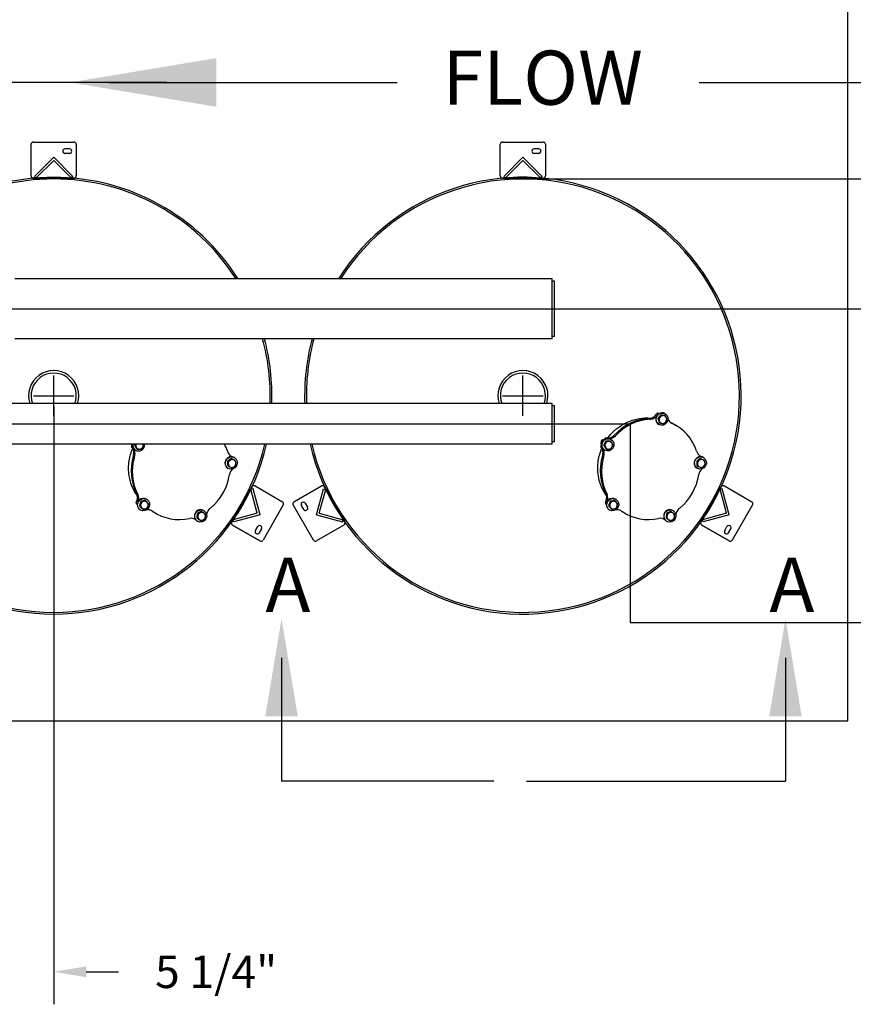
# Model space of a CAD drawing. Extents: x 1248 to 1910, y 1 to 580.
# Drawn here: x 1584 to 1676, y 312 to 421 of the extents above; entities that cross this region are included whole.
import ezdxf
from ezdxf.lldxf.tags import DXFTag

# ---------------------------------------------------------------- set-up
doc = ezdxf.new("R2010")
doc.units = 0
doc.header["$LTSCALE"] = 0.75
doc.header["$MEASUREMENT"] = 0
for name, color, linetype in [('1', 5, 'Continuous'), ('BORDER', 6, 'Continuous'), ('DIM', 1, 'Continuous'), ('LAYOUT', 7, 'Continuous'), ('PV-115DA', 7, 'Continuous'), ('T', 7, 'Continuous')]:
    doc.layers.add(name, color=color, linetype=linetype)
tags = doc.linetypes.add('CENTER', pattern=[2, 1.25, -0.25, 0.25, -0.25]).pattern_tags.tags
tags[10:11] = [DXFTag(74, 4), DXFTag(75, 0), DXFTag(340, '0'), DXFTag(46, 1.0), DXFTag(50, 0.0), DXFTag(44, 0.0), DXFTag(45, 0.0)]
tags[8:9] = [DXFTag(74, 4), DXFTag(75, 0), DXFTag(340, '0'), DXFTag(46, 1.0), DXFTag(50, 0.0), DXFTag(44, 0.0), DXFTag(45, 0.0)]
tags[6:7] = [DXFTag(74, 4), DXFTag(75, 0), DXFTag(340, '0'), DXFTag(46, 1.0), DXFTag(50, 0.0), DXFTag(44, 0.0), DXFTag(45, 0.0)]
tags[4:5] = [DXFTag(74, 4), DXFTag(75, 0), DXFTag(340, '0'), DXFTag(46, 1.0), DXFTag(50, 0.0), DXFTag(44, 0.0), DXFTag(45, 0.0)]
tags = doc.linetypes.add('PHANTOM', pattern=[2.5, 1.25, -0.25, 0.25, -0.25, 0.25, -0.25]).pattern_tags.tags
tags[14:15] = [DXFTag(74, 4), DXFTag(75, 0), DXFTag(340, '0'), DXFTag(46, 1.0), DXFTag(50, 0.0), DXFTag(44, 0.0), DXFTag(45, 0.0)]
tags[12:13] = [DXFTag(74, 4), DXFTag(75, 0), DXFTag(340, '0'), DXFTag(46, 1.0), DXFTag(50, 0.0), DXFTag(44, 0.0), DXFTag(45, 0.0)]
tags[10:11] = [DXFTag(74, 4), DXFTag(75, 0), DXFTag(340, '0'), DXFTag(46, 1.0), DXFTag(50, 0.0), DXFTag(44, 0.0), DXFTag(45, 0.0)]
tags[8:9] = [DXFTag(74, 4), DXFTag(75, 0), DXFTag(340, '0'), DXFTag(46, 1.0), DXFTag(50, 0.0), DXFTag(44, 0.0), DXFTag(45, 0.0)]
tags[6:7] = [DXFTag(74, 4), DXFTag(75, 0), DXFTag(340, '0'), DXFTag(46, 1.0), DXFTag(50, 0.0), DXFTag(44, 0.0), DXFTag(45, 0.0)]
tags[4:5] = [DXFTag(74, 4), DXFTag(75, 0), DXFTag(340, '0'), DXFTag(46, 1.0), DXFTag(50, 0.0), DXFTag(44, 0.0), DXFTag(45, 0.0)]

# ---------------------------------------------------------------- blocks, each defined once
blk = doc.blocks.new('FD')
for p, q in [((110.97, 42), (108.85, 39.88)), ((110.97, 41.64), (109.03, 39.7)), ((110.97, 42), (113.09, 39.88)), ((110.97, 41.64), (112.91, 39.7)), ((108.85, 39.88), (109.03, 39.7)), ((113.09, 39.88), (112.91, 39.7))]:
    blk.add_line(p, q)

msp = doc.modelspace()

# ---------------------------------------------------------------- linework, layer by layer
at = {"linetype": 'CENTER'}
for p, q in [((1600.11, 413.94), (1542.21, 413.94)), ((1651.47, 376.13), (1651.47, 354.12))]:
    msp.add_line(p, q, dxfattribs=at)
for p, q in [((1593.75, 413.94), (1625.65, 413.94)), ((1585.09, 403.59), (1585.09, 407.09)), ((1585.34, 407.34), (1589.84, 407.34)), ((1590.09, 407.09), (1590.09, 403.59)), ((1637.09, 403.59), (1637.09, 407.09)), ((1637.34, 407.34), (1641.84, 407.34)), ((1642.09, 407.09), (1642.09, 403.59)), ((1589.34, 406.59), (1588.84, 406.59)), ((1589.34, 406.09), (1588.84, 406.09)), ((1641.34, 406.59), (1640.84, 406.59)), ((1641.34, 406.09), (1640.84, 406.09)), ((1585.34, 403.34), (1589.84, 403.34)), ((1637.34, 403.34), (1641.84, 403.34)), ((1642.84, 392.19), (1583.3, 392.19)), ((1642.84, 385.56), (1642.84, 392.19)), ((1643.09, 391.94), (1642.84, 391.94)), ((1643.09, 385.81), (1643.09, 391.94)), ((1642.84, 385.56), (1583.3, 385.56)), ((1643.09, 385.81), (1642.84, 385.81)), ((1642.84, 378.38), (1557.81, 378.38)), ((1642.84, 378.38), (1584.34, 378.38)), ((1642.84, 373.88), (1642.84, 378.38)), ((1642.84, 373.88), (1642.84, 378.38)), ((1643.09, 378.13), (1642.84, 378.13)), ((1643.09, 378.13), (1642.84, 378.13)), ((1643.09, 374.13), (1643.09, 378.13)), ((1643.09, 374.13), (1643.09, 378.13)), ((1643.09, 374.13), (1642.84, 374.13)), ((1643.09, 374.13), (1642.84, 374.13)), ((1642.84, 373.88), (1557.81, 373.88)), ((1642.84, 373.88), (1557.81, 373.88)), ((1609.57, 369.15), (1608.02, 366.47)), ((1609.92, 369.25), (1612.95, 367.5)), ((1614.22, 367.5), (1617.26, 369.25)), ((1619.85, 365.26), (1617.6, 369.15)), ((1661.57, 369.15), (1660.02, 366.47)), ((1661.92, 369.25), (1664.95, 367.5)), ((1608.02, 366.47), (1607.32, 365.26)), ((1613.04, 367.15), (1610.79, 363.26)), ((1616.38, 363.26), (1614.13, 367.15)), ((1615.03, 367.1), (1615.28, 366.66)), ((1615.47, 367.35), (1615.72, 366.91)), ((1660.02, 366.47), (1659.32, 365.26)), ((1665.04, 367.15), (1662.79, 363.26)), ((1610.45, 363.17), (1607.42, 364.92)), ((1607.42, 364.92), (1610.45, 363.17)), ((1609.96, 364.32), (1610.21, 364.75)), ((1610.39, 364.07), (1610.64, 364.5)), ((1619.76, 364.92), (1616.72, 363.17)), ((1662.45, 363.17), (1659.42, 364.92)), ((1659.42, 364.92), (1662.45, 363.17)), ((1661.96, 364.32), (1662.21, 364.75)), ((1662.39, 364.07), (1662.64, 364.5))]:
    msp.add_line(p, q)
at = {"color": 2, "linetype": 'CENTER', "ltscale": 10}
for p, q in [((1353.03, 388.88), (1678.5, 388.88)), ((1418.84, 376.13), (1651.47, 376.13))]:
    msp.add_line(p, q, dxfattribs=at)
at = {"color": 2}
for p, q in [((1587.59, 377), (1587.59, 381.5)), ((1639.59, 377), (1639.59, 381.5)), ((1585.34, 379.25), (1589.84, 379.25)), ((1637.34, 379.25), (1641.84, 379.25))]:
    msp.add_line(p, q, dxfattribs=at)
at = {"color": 1}
for p, q in [((1612.84, 350.21), (1612.84, 336.54)), ((1668.69, 350.21), (1668.69, 336.54)), ((1636.36, 336.54), (1612.84, 336.54)), ((1640, 336.54), (1668.69, 336.54))]:
    msp.add_line(p, q, dxfattribs=at)
for centre, start, end in [((1585.34, 407.09), 90, 180), ((1589.84, 407.09), 0, 90), ((1637.34, 407.09), 90, 180), ((1641.84, 407.09), 0, 90), ((1588.84, 406.34), 90, 270), ((1589.34, 406.34), 270, 90), ((1640.84, 406.34), 90, 270), ((1641.34, 406.34), 270, 90), ((1585.34, 403.59), 180, 270), ((1589.84, 403.59), 270, 0), ((1637.34, 403.59), 180, 270), ((1641.84, 403.59), 270, 0), ((1609.79, 369.03), 60, 150), ((1617.38, 369.03), 30, 120), ((1661.79, 369.03), 60, 150), ((1612.82, 367.28), 330, 60), ((1614.35, 367.28), 120, 210), ((1615.25, 367.22), 30, 210), ((1615.5, 366.79), 210, 30), ((1664.82, 367.28), 330, 60), ((1607.54, 365.13), 150, 240), ((1610.17, 364.19), 150, 330), ((1610.42, 364.62), 330, 150), ((1619.63, 365.13), 300, 30), ((1659.54, 365.13), 150, 240), ((1662.17, 364.19), 150, 330), ((1662.42, 364.62), 330, 150), ((1610.57, 363.38), 240, 330), ((1616.6, 363.38), 210, 300), ((1662.57, 363.38), 240, 330)]:
    msp.add_arc(centre, 0.25, start, end)
msp.add_solid([(1605.63, 411.24), (1605.63, 416.64), (1589.43, 413.94)])
at = {"color": 5}
for points in [[(1611.04, 343.73), (1614.64, 343.73), (1612.84, 354.53)], [(1670.49, 343.73), (1666.89, 343.73), (1668.69, 354.53)]]:
    msp.add_solid(points, dxfattribs=at)
at = {"layer": '1'}
for centre, radius, start, end in [((1587.59, 379.25), 24.19, 32.336, 147.6642), ((1587.59, 379.25), 24, 32.6198, 147.3804), ((1639.59, 379.25), 24.19, 192.8396, 147.664), ((1639.59, 379.25), 24, 192.9416, 147.3802), ((1587.59, 379.25), 24, 357.9106, 15.2494), ((1587.59, 379.25), 24.19, 357.9268, 15.1283), ((1639.59, 379.25), 24.19, 164.8717, 182.0732), ((1639.59, 379.25), 24, 164.7506, 182.0894), ((1587.59, 379.25), 2.78, 341.6646, 198.3354), ((1587.59, 379.25), 2.5, 339.5127, 200.4873), ((1639.59, 379.25), 2.78, 341.6646, 198.3354), ((1639.59, 379.25), 2.5, 339.5127, 200.4873), ((1587.59, 379.25), 24.19, 192.8396, 347.1604), ((1587.59, 379.25), 24, 192.9416, 347.0584)]:
    msp.add_arc(centre, radius, start, end, dxfattribs=at)
at = {"layer": 'BORDER', "linetype": 'PHANTOM', "ltscale": 15}
for p, q in [((1675.59, 343.25), (1675.59, 485.25)), ((1386.09, 343.25), (1675.59, 343.25))]:
    msp.add_line(p, q, dxfattribs=at)
at = {"layer": 'DIM'}
for p, q in [((1659.14, 413.94), (1683.94, 413.94)), ((1640.84, 403.25), (1692.42, 403.25)), ((1587.59, 378), (1587.59, 311.84)), ((1591.19, 315.44), (1594.79, 315.44))]:
    msp.add_line(p, q, dxfattribs=at)
at = {"layer": 'DIM', "linetype": 'CENTER'}
msp.add_line((1651.47, 354.12), (1804.26, 354.12), dxfattribs=at)
at = {"layer": 'DIM'}
msp.add_solid([(1591.19, 316.04), (1591.19, 314.84), (1587.59, 315.44)], dxfattribs=at)
at = {"layer": 'LAYOUT', "color": 2}
for p, q in [((1589.84, 403.34), (1585.34, 403.34)), ((1641.84, 403.34), (1637.34, 403.34)), ((1608.88, 367.95), (1609.57, 369.15)), ((1617.6, 369.15), (1619.85, 365.26)), ((1660.88, 367.95), (1661.57, 369.15)), ((1607.32, 365.26), (1608.02, 366.47)), ((1659.32, 365.26), (1660.02, 366.47))]:
    msp.add_line(p, q, dxfattribs=at)
at = {"layer": 'LAYOUT'}
for p, q in [((1585.98, 403.34), (1585.41, 403.34)), ((1637.98, 403.34), (1637.41, 403.34)), ((1609.25, 368.6), (1609.54, 369.09)), ((1661.25, 368.6), (1661.54, 369.09)), ((1619.53, 365.81), (1619.81, 365.32))]:
    msp.add_line(p, q, dxfattribs=at)
at = {"layer": 'LAYOUT', "color": 3}
for p, q in [((1589.66, 403.35), (1589.66, 403.35)), ((1641.66, 403.35), (1641.66, 403.35)), ((1617.68, 369), (1617.68, 369))]:
    msp.add_line(p, q, dxfattribs=at)
at = {"layer": 'PV-115DA'}
for p, q in [((1653.49, 376.72), (1653.64, 376.73)), ((1653.62, 376.64), (1653.77, 376.65)), ((1654.35, 377.16), (1654.44, 377.26)), ((1654.56, 377.18), (1654.57, 377.19)), ((1654.64, 376.7), (1654.56, 376.74)), ((1654.59, 377.29), (1654.66, 377.25)), ((1654.61, 376.58), (1654.65, 376.45)), ((1654.77, 376.99), (1654.67, 376.88)), ((1654.69, 376.53), (1654.73, 376.4)), ((1654.78, 376.24), (1654.7, 376.28)), ((1654.85, 376.94), (1654.76, 376.83)), ((1654.97, 377.07), (1654.89, 377.11)), ((1655.19, 377.06), (1655.05, 377.08)), ((1655.27, 377.01), (1655.14, 377.04)), ((1655.34, 377.27), (1655.37, 377.25)), ((1655.43, 376.98), (1655.36, 377.02)), ((1655.36, 376.27), (1655.46, 376.38)), ((1655.53, 376.68), (1655.49, 376.81)), ((1654.65, 376.08), (1654.68, 376.06)), ((1654.95, 376.2), (1655.08, 376.17)), ((1656.4, 376.04), (1656.53, 375.96)), ((1648.7, 374.07), (1648.63, 373.95)), ((1648.77, 374.58), (1649.03, 374.58)), ((1648.87, 374.18), (1648.79, 374.22)), ((1648.91, 374.5), (1648.92, 374.5)), ((1649.09, 374.23), (1648.96, 374.23)), ((1649.18, 374.18), (1649.04, 374.18)), ((1649.11, 374.5), (1649.16, 374.5)), ((1649.27, 374.23), (1649.35, 374.19)), ((1649.33, 374.42), (1649.36, 374.41)), ((1596.29, 373.52), (1596.23, 373.63)), ((1596.37, 373.55), (1596.36, 373.56)), ((1596.62, 373.75), (1596.54, 373.79)), ((1596.62, 373.65), (1596.69, 373.53)), ((1596.64, 373.23), (1596.67, 373.21)), ((1596.71, 373.6), (1596.77, 373.48)), ((1596.85, 373.33), (1596.77, 373.38)), ((1597.02, 373.33), (1597.16, 373.33)), ((1597.42, 373.49), (1597.49, 373.62)), ((1606.84, 373.13), (1606.89, 372.99)), ((1648.29, 373.52), (1648.23, 373.63)), ((1648.37, 373.55), (1648.36, 373.56)), ((1648.62, 373.75), (1648.54, 373.79)), ((1648.62, 373.65), (1648.69, 373.53)), ((1648.64, 373.23), (1648.67, 373.21)), ((1648.78, 374.02), (1648.71, 373.9)), ((1648.71, 373.6), (1648.77, 373.48)), ((1648.85, 373.33), (1648.77, 373.38)), ((1649.02, 373.33), (1649.16, 373.33)), ((1649.42, 373.49), (1649.49, 373.62)), ((1649.5, 373.92), (1649.43, 374.04)), ((1658.84, 373.13), (1658.89, 372.99)), ((1596.4, 372.56), (1596.44, 372.7)), ((1596.54, 372.48), (1596.58, 372.63)), ((1606.92, 371.93), (1606.85, 371.98)), ((1607.09, 372.17), (1606.98, 372.08)), ((1607.18, 372.12), (1607.07, 372.03)), ((1607.32, 372.23), (1607.24, 372.27)), ((1607.35, 372.52), (1607.47, 372.47)), ((1607.51, 372.15), (1607.39, 372.21)), ((1607.6, 372.1), (1607.47, 372.16)), ((1607.49, 372.47), (1607.62, 372.39)), ((1607.59, 372.4), (1607.62, 372.39)), ((1607.6, 372.4), (1607.61, 372.39)), ((1607.75, 372.04), (1607.67, 372.08)), ((1648.4, 372.56), (1648.44, 372.7)), ((1648.54, 372.48), (1648.58, 372.63)), ((1658.92, 371.93), (1658.85, 371.98)), ((1659.09, 372.17), (1658.98, 372.08)), ((1659.18, 372.12), (1659.07, 372.03)), ((1659.32, 372.23), (1659.24, 372.27)), ((1659.35, 372.52), (1659.47, 372.47)), ((1659.51, 372.15), (1659.39, 372.21)), ((1659.6, 372.1), (1659.47, 372.16)), ((1659.49, 372.47), (1659.62, 372.39)), ((1659.59, 372.4), (1659.62, 372.39)), ((1659.6, 372.4), (1659.61, 372.39)), ((1659.75, 372.04), (1659.67, 372.08)), ((1606.85, 371.81), (1606.87, 371.66)), ((1606.96, 371.44), (1606.88, 371.49)), ((1606.9, 371.21), (1606.93, 371.19)), ((1606.94, 371.76), (1606.95, 371.61)), ((1607.12, 371.37), (1607.25, 371.32)), ((1607.54, 371.36), (1607.65, 371.44)), ((1607.78, 371.72), (1607.77, 371.86)), ((1658.85, 371.81), (1658.87, 371.66)), ((1658.96, 371.44), (1658.88, 371.49)), ((1658.9, 371.21), (1658.93, 371.19)), ((1658.94, 371.76), (1658.95, 371.61)), ((1659.12, 371.37), (1659.24, 371.32)), ((1659.54, 371.36), (1659.65, 371.44)), ((1659.78, 371.72), (1659.77, 371.86)), ((1596.73, 367.38), (1596.82, 367.63)), ((1596.94, 367.5), (1596.96, 367.55)), ((1597.25, 367.54), (1597.32, 367.49)), ((1597.55, 367.61), (1597.41, 367.58)), ((1597.63, 367.56), (1597.49, 367.53)), ((1597.79, 367.61), (1597.72, 367.65)), ((1597.87, 367.8), (1597.9, 367.78)), ((1648.73, 367.38), (1648.82, 367.63)), ((1648.94, 367.5), (1648.96, 367.55)), ((1649.25, 367.54), (1649.32, 367.49)), ((1649.55, 367.61), (1649.41, 367.58)), ((1649.63, 367.56), (1649.49, 367.53)), ((1649.79, 367.61), (1649.72, 367.65)), ((1649.87, 367.8), (1649.9, 367.78)), ((1596.79, 367.24), (1596.86, 367.2)), ((1596.87, 367.31), (1596.87, 367.32)), ((1597.17, 367.02), (1597.09, 367.07)), ((1597.19, 367.37), (1597.14, 367.24)), ((1597.18, 366.6), (1597.21, 366.58)), ((1597.2, 366.94), (1597.29, 366.84)), ((1597.27, 367.32), (1597.23, 367.19)), ((1597.28, 366.89), (1597.37, 366.79)), ((1597.48, 366.67), (1597.4, 366.71)), ((1597.65, 366.7), (1597.79, 366.74)), ((1598, 367.37), (1597.91, 367.48)), ((1598.01, 366.94), (1598.05, 367.08)), ((1598.48, 366.48), (1598.39, 366.54)), ((1598.61, 366.4), (1598.49, 366.48)), ((1604.21, 366.55), (1604.24, 366.53)), ((1604.98, 366.8), (1604.87, 366.71)), ((1648.79, 367.24), (1648.86, 367.2)), ((1648.87, 367.31), (1648.87, 367.32)), ((1649.17, 367.02), (1649.09, 367.07)), ((1649.19, 367.37), (1649.14, 367.24)), ((1649.18, 366.6), (1649.21, 366.58)), ((1649.2, 366.94), (1649.29, 366.84)), ((1649.27, 367.32), (1649.23, 367.19)), ((1649.28, 366.89), (1649.37, 366.79)), ((1649.48, 366.67), (1649.4, 366.71)), ((1649.65, 366.7), (1649.79, 366.74)), ((1650, 367.37), (1649.91, 367.48)), ((1650.01, 366.94), (1650.05, 367.08)), ((1650.48, 366.48), (1650.39, 366.54)), ((1650.61, 366.4), (1650.49, 366.48)), ((1656.21, 366.55), (1656.24, 366.53)), ((1656.98, 366.8), (1656.87, 366.71)), ((1598.77, 366.3), (1598.91, 366.22)), ((1603.4, 365.42), (1603.2, 365.57)), ((1603.38, 365.47), (1603.34, 365.5)), ((1603.41, 365.41), (1603.55, 365.34)), ((1603.46, 365.72), (1603.53, 365.68)), ((1603.49, 366.04), (1603.47, 365.9)), ((1603.59, 366.17), (1603.52, 366.21)), ((1603.52, 365.36), (1603.55, 365.34)), ((1603.53, 365.34), (1603.53, 365.35)), ((1603.58, 365.99), (1603.56, 365.85)), ((1603.59, 365.63), (1603.7, 365.54)), ((1603.8, 366.35), (1603.67, 366.29)), ((1603.67, 365.58), (1603.78, 365.5)), ((1603.88, 366.3), (1603.76, 366.24)), ((1603.91, 365.4), (1603.84, 365.44)), ((1604.04, 366.38), (1603.96, 366.42)), ((1604.08, 365.47), (1604.2, 365.53)), ((1604.29, 366.19), (1604.18, 366.27)), ((1604.38, 365.78), (1604.4, 365.92)), ((1650.77, 366.3), (1650.91, 366.22)), ((1655.4, 365.42), (1655.2, 365.57)), ((1655.37, 365.47), (1655.34, 365.5)), ((1655.41, 365.41), (1655.54, 365.34)), ((1655.46, 365.72), (1655.53, 365.68)), ((1655.49, 366.04), (1655.47, 365.9)), ((1655.59, 366.17), (1655.52, 366.21)), ((1655.52, 365.36), (1655.55, 365.34)), ((1655.53, 365.34), (1655.53, 365.35)), ((1655.58, 365.99), (1655.56, 365.85)), ((1655.59, 365.63), (1655.7, 365.54)), ((1655.8, 366.35), (1655.67, 366.29)), ((1655.67, 365.58), (1655.78, 365.5)), ((1655.88, 366.3), (1655.76, 366.24)), ((1655.91, 365.4), (1655.84, 365.44)), ((1656.04, 366.38), (1655.96, 366.42)), ((1656.08, 365.47), (1656.2, 365.53)), ((1656.29, 366.19), (1656.17, 366.27)), ((1656.38, 365.78), (1656.4, 365.92))]:
    msp.add_line(p, q, dxfattribs=at)
for centre, major_axis, start_param, end_param in [((1654.99, 376.67), (0.345, 0.598), 0, 3.141593), ((1653.59, 371.17), (2.81, 4.87), 0.563305, 1.343594), ((1653.72, 371.09), (2.81, 4.87), 0.563305, 1.343594), ((1653.62, 377.41), (-0.349, -0.604), 0.567528, 0.885116), ((1653.75, 377.34), (-0.349, -0.604), 0.567528, 0.885116), ((1653.46, 377.88), (0.6, 1.04), 4.026709, 4.564237), ((1653.59, 377.8), (0.6, 1.04), 4.026709, 4.502234), ((1654.53, 377.19), (0.062, 0.108), 0, 1.385785), ((1654.66, 377.11), (0.062, 0.108), 0.910779, 1.385785), ((1655.11, 376.6), (-0.218, -0.378), 4.668805, 5.384292), ((1655.11, 376.6), (-0.218, -0.378), 5.716002, 6.431489), ((1655.11, 376.6), (-0.218, -0.378), 3.621607, 4.337094), ((1655.11, 376.6), (-0.218, -0.378), 0.480015, 1.195501), ((1655.11, 376.6), (-0.218, -0.378), 2.57441, 3.289897), ((1655.11, 376.6), (-0.218, -0.378), 1.527212, 2.242699), ((1656.54, 377.02), (-0.473, -0.82), 5.611787, 6.345714), ((1653.59, 371.17), (2.81, 4.87), 0, 0.083268), ((1653.72, 371.09), (2.81, 4.87), 5.589853, 6.370142), ((1648.98, 373.83), (0.345, 0.598), 0, 3.141593), ((1648.49, 374.11), (-0.125, -0.217), 3.91437, 5.510408), ((1648.49, 374.11), (0.125, 0.217), 0.752375, 2.389218), ((1648.51, 374.1), (0.125, 0.217), 0.878335, 2.263258), ((1648.51, 374.1), (-0.125, -0.217), 4.038256, 5.386522), ((1648.52, 374.09), (0.125, 0.217), 1.021829, 2.119764), ((1648.53, 374.09), (-0.125, -0.217), 4.186106, 5.238672), ((1648.54, 374.08), (0.125, 0.217), 1.21333, 1.928263), ((1648.54, 374.08), (-0.125, -0.217), 4.389907, 5.034871), ((1648.77, 374.45), (0.062, 0.108), 0.523599, 2.486456), ((1649.1, 373.76), (0.218, 0.378), 0.689454, 1.404941), ((1648.9, 374.38), (0.062, 0.108), 0.523599, 0.946461), ((1649.07, 375.51), (0.473, 0.82), 3.640763, 4.460759), ((1649.2, 375.44), (0.473, 0.82), 3.640763, 4.460759), ((1649.1, 373.76), (0.218, 0.378), 5.925442, 6.640929), ((1596.33, 373.7), (0.062, 0.108), 0.637774, 2.642422), ((1596.98, 373.83), (0.345, 0.598), 1.998166, 3.141593), ((1595.32, 372.84), (0.6, 1.04), 5.283346, 5.820874), ((1597.02, 373.81), (0.345, 0.598), 1.970861, 5.316617), ((1596.46, 373.62), (0.062, 0.108), 2.169332, 2.642422), ((1595.45, 372.76), (0.6, 1.04), 5.283346, 5.758136), ((1597.1, 373.76), (0.218, 0.378), 1.793249, 2.452139), ((1597.1, 373.76), (0.218, 0.378), 2.783849, 3.499336), ((1597.1, 373.76), (0.218, 0.378), 3.831047, 4.546534), ((1597.1, 373.76), (0.218, 0.378), 4.878244, 5.494229), ((1601.72, 371.09), (2.81, 4.87), 5.589853, 5.739462), ((1607.53, 373.25), (-0.349, -0.604), 5.594076, 5.911664), ((1648.33, 373.7), (0.062, 0.108), 0.637774, 2.642422), ((1647.32, 372.84), (0.6, 1.04), 5.283346, 5.820874), ((1648.46, 373.62), (0.062, 0.108), 2.169332, 2.642422), ((1647.45, 372.76), (0.6, 1.04), 5.283346, 5.758136), ((1649.1, 373.76), (0.218, 0.378), 1.736652, 2.452139), ((1649.1, 373.76), (0.218, 0.378), 2.783849, 3.499336), ((1649.1, 373.76), (0.218, 0.378), 3.831047, 4.546534), ((1649.1, 373.76), (0.218, 0.378), 4.878244, 5.593731), ((1659.53, 373.25), (-0.349, -0.604), 5.594076, 5.911664), ((1601.59, 371.17), (2.81, 4.87), 1.819942, 2.600231), ((1601.72, 371.09), (2.81, 4.87), 1.819942, 2.600231), ((1595.8, 372.87), (0.349, 0.604), 4.965757, 5.283346), ((1595.93, 372.8), (0.349, 0.604), 4.965757, 5.283346), ((1607.24, 371.81), (-0.345, -0.598), 3.141593, 6.283185), ((1607.36, 371.74), (-0.218, -0.378), 4.459365, 5.174852), ((1607.91, 373.56), (-0.6, -1.04), 5.911664, 6.38638), ((1607.36, 371.74), (-0.218, -0.378), 3.412168, 4.127655), ((1607.78, 373.64), (-0.6, -1.04), 0.067687, 0.166007), ((1607.42, 372.36), (-0.062, -0.108), 3.141593, 3.27074), ((1607.36, 371.74), (-0.218, -0.378), 2.36497, 3.080457), ((1607.56, 372.28), (-0.062, -0.108), 2.926759, 3.27074), ((1653.59, 371.17), (2.81, 4.87), 1.819942, 2.600231), ((1653.72, 371.09), (2.81, 4.87), 1.819942, 2.600231), ((1647.8, 372.87), (0.349, 0.604), 4.965757, 5.283346), ((1647.93, 372.8), (0.349, 0.604), 4.965757, 5.283346), ((1659.24, 371.81), (-0.345, -0.598), 3.141593, 6.283185), ((1659.36, 371.74), (-0.218, -0.378), 4.459365, 5.174852), ((1659.91, 373.56), (-0.6, -1.04), 5.911664, 6.38638), ((1659.36, 371.74), (-0.218, -0.378), 3.412168, 4.127655), ((1659.78, 373.64), (-0.6, -1.04), 0.067687, 0.166007), ((1659.42, 372.36), (-0.062, -0.108), 3.141593, 3.27074), ((1659.36, 371.74), (-0.218, -0.378), 2.36497, 3.080457), ((1659.56, 372.28), (-0.062, -0.108), 2.926759, 3.27074), ((1607.36, 371.74), (-0.218, -0.378), 5.506563, 6.22205), ((1607.98, 370.41), (-0.473, -0.82), 4.338011, 5.089077), ((1607.36, 371.74), (-0.218, -0.378), 0.270575, 0.986062), ((1607.36, 371.74), (-0.218, -0.378), 1.317773, 2.03326), ((1659.36, 371.74), (-0.218, -0.378), 5.506563, 6.22205), ((1659.98, 370.41), (-0.473, -0.82), 4.338011, 5.089077), ((1659.36, 371.74), (-0.218, -0.378), 0.270575, 0.986062), ((1659.36, 371.74), (-0.218, -0.378), 1.317773, 2.03326), ((1601.72, 371.09), (2.81, 4.87), 4.333216, 5.113505), ((1653.72, 371.09), (2.81, 4.87), 4.333216, 5.113505), ((1595.97, 367.92), (0.473, 0.82), 4.8974, 5.717396), ((1597.52, 367.2), (-0.345, -0.598), 4.39823, 6.283185), ((1596.1, 367.84), (0.473, 0.82), 4.8974, 5.717396), ((1597.52, 367.2), (-0.345, -0.598), 3.141593, 4.39823), ((1597.64, 367.13), (0.218, 0.378), 0.898894, 1.614381), ((1597.64, 367.13), (0.218, 0.378), 6.134881, 6.850368), ((1647.97, 367.92), (0.473, 0.82), 4.8974, 5.717396), ((1649.52, 367.2), (-0.345, -0.598), 4.39823, 6.283185), ((1648.1, 367.84), (0.473, 0.82), 4.8974, 5.717396), ((1649.52, 367.2), (-0.345, -0.598), 3.141593, 4.39823), ((1649.64, 367.13), (0.218, 0.378), 0.898894, 1.614381), ((1649.64, 367.13), (0.218, 0.378), 6.134881, 6.850368), ((1596.85, 367.35), (-0.062, -0.108), 4.921828, 6.283185), ((1596.98, 367.27), (-0.062, -0.108), 4.921828, 5.346836), ((1597.64, 367.13), (0.218, 0.378), 1.946091, 2.661578), ((1597.64, 367.13), (0.218, 0.378), 2.993289, 3.708776), ((1597.64, 367.13), (0.218, 0.378), 4.040486, 4.755973), ((1597.97, 365.42), (0.6, 1.04), 0.256798, 0.63613), ((1597.64, 367.13), (0.218, 0.378), 5.087684, 5.803171), ((1598.11, 365.9), (0.349, 0.604), 6.222394, 6.539983), ((1601.59, 371.17), (2.81, 4.87), 3.076579, 3.141593), ((1603.86, 365.95), (-0.345, -0.598), 3.141593, 5.654867), ((1605.67, 365.91), (-0.6, -1.04), 4.655027, 5.045377), ((1605.27, 366.18), (-0.349, -0.604), 4.337439, 4.655027), ((1648.85, 367.35), (-0.062, -0.108), 4.921828, 6.283185), ((1648.98, 367.27), (-0.062, -0.108), 4.921828, 5.346836), ((1649.64, 367.13), (0.218, 0.378), 1.946091, 2.661578), ((1649.64, 367.13), (0.218, 0.378), 2.993289, 3.708776), ((1649.64, 367.13), (0.218, 0.378), 4.040486, 4.755973), ((1649.97, 365.42), (0.6, 1.04), 0.256798, 0.63613), ((1649.64, 367.13), (0.218, 0.378), 5.087684, 5.803171), ((1650.11, 365.9), (0.349, 0.604), 6.222394, 6.539983), ((1653.59, 371.17), (2.81, 4.87), 3.076579, 3.141593), ((1655.86, 365.95), (-0.345, -0.598), 3.141593, 5.654867), ((1657.67, 365.91), (-0.6, -1.04), 4.655027, 5.045377), ((1657.27, 366.18), (-0.349, -0.604), 4.337439, 4.655027), ((1601.72, 371.09), (2.81, 4.87), 3.076579, 3.856868), ((1602.77, 364.74), (0.473, 0.82), 6.154037, 6.974033), ((1602.63, 364.82), (0.473, 0.82), 6.154037, 6.197265), ((1603.86, 365.95), (-0.345, -0.598), 5.654867, 6.283185), ((1603.47, 365.52), (-0.062, -0.108), 6.178466, 6.283185), ((1603.61, 365.44), (-0.062, -0.108), 6.178466, 6.476143), ((1603.98, 365.88), (-0.218, -0.378), 5.297123, 6.01261), ((1603.98, 365.88), (-0.218, -0.378), 4.249926, 4.965413), ((1603.98, 365.88), (-0.218, -0.378), 0.061136, 0.776622), ((1603.98, 365.88), (-0.218, -0.378), 3.202728, 3.918215), ((1603.98, 365.88), (-0.218, -0.378), 1.108333, 1.82382), ((1603.98, 365.88), (-0.218, -0.378), 2.155531, 2.871018), ((1653.72, 371.09), (2.81, 4.87), 3.076579, 3.856868), ((1654.77, 364.74), (0.473, 0.82), 6.154037, 6.974033), ((1654.63, 364.82), (0.473, 0.82), 6.154037, 6.197265), ((1655.86, 365.95), (-0.345, -0.598), 5.654867, 6.283185), ((1655.47, 365.52), (-0.062, -0.108), 6.178466, 6.283185), ((1655.61, 365.44), (-0.062, -0.108), 6.178466, 6.476143), ((1655.98, 365.88), (-0.218, -0.378), 5.297123, 6.01261), ((1655.98, 365.88), (-0.218, -0.378), 4.249926, 4.965413), ((1655.98, 365.88), (-0.218, -0.378), 0.061136, 0.776622), ((1655.98, 365.88), (-0.218, -0.378), 3.202728, 3.918215), ((1655.98, 365.88), (-0.218, -0.378), 1.108333, 1.82382), ((1655.98, 365.88), (-0.218, -0.378), 2.155531, 2.871018)]:
    msp.add_ellipse(centre, major_axis=major_axis, ratio=0.951057, start_param=start_param, end_param=end_param, dxfattribs=at)
for centre, major_axis in [((1655.02, 376.65), (-0.345, -0.598)), ((1649.02, 373.81), (0.345, 0.598)), ((1607.27, 371.79), (-0.345, -0.598)), ((1659.27, 371.79), (-0.345, -0.598)), ((1597.55, 367.18), (0.345, 0.598)), ((1649.55, 367.18), (0.345, 0.598)), ((1603.89, 365.93), (-0.345, -0.598)), ((1655.89, 365.93), (-0.345, -0.598))]:
    msp.add_ellipse(centre, major_axis=major_axis, ratio=0.951057, dxfattribs=at)
for points, knots in [([(1649.01, 374.58), (1649.43, 375.14), (1649.95, 375.62), (1650.96, 376.25), (1651.42, 376.45), (1652.29, 376.7), (1652.7, 376.76), (1653.34, 376.79), (1653.57, 376.78), (1653.8, 376.76)], [-33.197108, -33.197108, -33.197108, -33.197108, -31.092374, -31.092374, -29.570275, -29.570275, -28.296527, -28.296527, -27.56226, -27.56226, -27.56226, -27.56226]), ([(1648.48, 374.38), (1648.48, 374.38), (1648.48, 374.38), (1648.47, 374.38), (1648.47, 374.38), (1648.46, 374.37), (1648.45, 374.37), (1648.45, 374.36), (1648.44, 374.36), (1648.44, 374.36)], [0.05413801, 0.05413801, 0.05413801, 0.05413801, 0.05858874, 0.05858874, 0.07800353, 0.07800353, 0.09741831, 0.09741831, 0.10186904, 0.10186904, 0.10186904, 0.10186904]), ([(1596.86, 368.18), (1596.64, 368.49), (1596.45, 368.81), (1596.14, 369.55), (1596.02, 369.96), (1595.87, 370.93), (1595.87, 371.49), (1596.02, 372.52), (1596.16, 372.98), (1596.35, 373.42)], [-6.309634, -6.309634, -6.309634, -6.309634, -5.128752, -5.128752, -3.814265, -3.814265, -2.123076, -2.123076, -0.669518, -0.669518, -0.669518, -0.669518]), ([(1648.86, 368.18), (1648.64, 368.49), (1648.45, 368.81), (1648.14, 369.55), (1648.02, 369.96), (1647.87, 370.93), (1647.87, 371.49), (1648.02, 372.52), (1648.16, 372.98), (1648.35, 373.42)], [-6.309634, -6.309634, -6.309634, -6.309634, -5.128752, -5.128752, -3.814265, -3.814265, -2.123076, -2.123076, -0.669518, -0.669518, -0.669518, -0.669518]), ([(1648.26, 374.03), (1648.25, 374.03), (1648.25, 374.03), (1648.25, 374.02), (1648.25, 374.01), (1648.25, 374), (1648.25, 373.99), (1648.25, 373.98), (1648.25, 373.98), (1648.25, 373.98)], [0.05413801, 0.05413801, 0.05413801, 0.05413801, 0.05858874, 0.05858874, 0.07800353, 0.07800353, 0.09741831, 0.09741831, 0.10186904, 0.10186904, 0.10186904, 0.10186904])]:
    msp.add_open_spline(points, degree=3, knots=knots, dxfattribs=at)
for points, weights in [([(1654.67, 376.88), (1654.62, 376.82), (1654.56, 376.74)], [1, 1.01903336351, 1.00131912706]), ([(1654.56, 376.74), (1654.58, 376.66), (1654.61, 376.58)], [1.00131912706, 1.01903336351, 1]), ([(1654.76, 376.83), (1654.7, 376.77), (1654.64, 376.7)], [1, 1.01903336351, 1.00131912706]), ([(1654.64, 376.7), (1654.67, 376.61), (1654.69, 376.53)], [1.00131912706, 1.01903336351, 1]), ([(1654.65, 376.45), (1654.67, 376.37), (1654.7, 376.28)], [1, 1.0190333635, 1.00131912706]), ([(1654.73, 376.4), (1654.75, 376.32), (1654.78, 376.24)], [1, 1.0190333635, 1.00131912706]), ([(1654.89, 377.11), (1654.82, 377.05), (1654.77, 376.99)], [1.00131912706, 1.0190333635, 1]), ([(1654.97, 377.07), (1654.91, 377), (1654.85, 376.94)], [1.00131912706, 1.0190333635, 1]), ([(1655.05, 377.08), (1654.97, 377.1), (1654.89, 377.11)], [1, 1.01903336351, 1.00131912706]), ([(1655.14, 377.04), (1655.06, 377.05), (1654.97, 377.07)], [1, 1.01903336351, 1.00131912706]), ([(1655.36, 377.02), (1655.26, 377.04), (1655.19, 377.06)], [1.00131912706, 1.01903336351, 1]), ([(1655.24, 376.14), (1655.31, 376.21), (1655.36, 376.27)], [1.00131912706, 1.01903336347, 1]), ([(1655.43, 376.98), (1655.35, 376.99), (1655.27, 377.01)], [1.00131912706, 1.01903336351, 1]), ([(1655.49, 376.81), (1655.46, 376.89), (1655.43, 376.98)], [1, 1.0190333635, 1.00131912706]), ([(1655.46, 376.38), (1655.51, 376.44), (1655.57, 376.52)], [1, 1.01903336348, 1.00131912706]), ([(1655.57, 376.52), (1655.55, 376.6), (1655.53, 376.68)], [1.00131912706, 1.01903336351, 1]), ([(1654.78, 376.24), (1654.87, 376.22), (1654.95, 376.2)], [1.00131912706, 1.01903336351, 1]), ([(1655.08, 376.17), (1655.16, 376.16), (1655.24, 376.14)], [1, 1.01903336351, 1.00131912706]), ([(1648.26, 374.03), (1648.35, 374.19), (1648.44, 374.36)], [1.53385409463, 1.71791658598, 1.53385409463]), ([(1648.48, 374.38), (1648.56, 374.38), (1648.63, 374.38)], [1.53385409463, 1.60585327863, 1.62152504406]), ([(1648.79, 374.22), (1648.74, 374.15), (1648.7, 374.07)], [1.00131912706, 1.01903336351, 1]), ([(1648.87, 374.18), (1648.82, 374.1), (1648.78, 374.02)], [1.00131912706, 1.01903336351, 1]), ([(1648.96, 374.23), (1648.88, 374.23), (1648.79, 374.22)], [1, 1.0190333635, 1.00131912706]), ([(1649.04, 374.18), (1648.96, 374.18), (1648.87, 374.18)], [1, 1.0190333635, 1.00131912706]), ([(1649.27, 374.23), (1649.17, 374.23), (1649.09, 374.23)], [1.00131912706, 1.01903336351, 1]), ([(1649.35, 374.19), (1649.26, 374.19), (1649.18, 374.18)], [1.00131912706, 1.01903336351, 1]), ([(1649.43, 374.04), (1649.39, 374.11), (1649.35, 374.19)], [1, 1.01903336348, 1.00131912706]), ([(1596.32, 373.86), (1596.32, 373.87), (1596.31, 373.88)], [1.62152504406, 1.61875348957, 1.61422023958]), ([(1596.59, 373.88), (1596.56, 373.84), (1596.54, 373.79)], [1.00982123409, 1.01042090871, 1.00131912706]), ([(1596.54, 373.79), (1596.58, 373.72), (1596.62, 373.65)], [1.00131912706, 1.0190333635, 1]), ([(1596.7, 373.88), (1596.66, 373.82), (1596.62, 373.75)], [1.00516846261, 1.01618659962, 1.00131912706]), ([(1596.62, 373.75), (1596.67, 373.67), (1596.71, 373.6)], [1.00131912706, 1.0190333635, 1]), ([(1596.69, 373.53), (1596.73, 373.46), (1596.77, 373.38)], [1, 1.01903336351, 1.00131912706]), ([(1596.77, 373.48), (1596.81, 373.41), (1596.85, 373.33)], [1, 1.01903336351, 1.00131912706]), ([(1596.85, 373.33), (1596.94, 373.33), (1597.02, 373.33)], [1.00131912706, 1.01903336351, 1]), ([(1597.16, 373.33), (1597.24, 373.34), (1597.33, 373.34)], [1, 1.0190333635, 1.00131912706]), ([(1597.33, 373.34), (1597.38, 373.42), (1597.42, 373.49)], [1.00131912706, 1.01903336351, 1]), ([(1597.49, 373.62), (1597.53, 373.69), (1597.58, 373.77)], [1, 1.01903336351, 1.00131912706]), ([(1597.58, 373.77), (1597.55, 373.83), (1597.52, 373.88)], [1.00131912706, 1.01395208333, 1.00789569414]), ([(1648.32, 373.86), (1648.29, 373.92), (1648.25, 373.98)], [1.62152504406, 1.60585327863, 1.53385409463]), ([(1648.63, 373.95), (1648.59, 373.88), (1648.54, 373.79)], [1, 1.01903336351, 1.00131912706]), ([(1648.54, 373.79), (1648.58, 373.72), (1648.62, 373.65)], [1.00131912706, 1.0190333635, 1]), ([(1648.71, 373.9), (1648.67, 373.83), (1648.62, 373.75)], [1, 1.01903336351, 1.00131912706]), ([(1648.62, 373.75), (1648.67, 373.67), (1648.71, 373.6)], [1.00131912706, 1.0190333635, 1]), ([(1648.69, 373.53), (1648.73, 373.46), (1648.77, 373.38)], [1, 1.01903336351, 1.00131912706]), ([(1648.77, 373.48), (1648.81, 373.41), (1648.85, 373.33)], [1, 1.01903336351, 1.00131912706]), ([(1648.85, 373.33), (1648.94, 373.33), (1649.02, 373.33)], [1.00131912706, 1.01903336351, 1]), ([(1649.16, 373.33), (1649.24, 373.34), (1649.33, 373.34)], [1, 1.0190333635, 1.00131912706]), ([(1649.33, 373.34), (1649.38, 373.42), (1649.42, 373.49)], [1.00131912706, 1.01903336351, 1]), ([(1649.49, 373.62), (1649.53, 373.69), (1649.58, 373.77)], [1, 1.01903336351, 1.00131912706]), ([(1649.58, 373.77), (1649.54, 373.85), (1649.5, 373.92)], [1.00131912706, 1.01903336347, 1]), ([(1606.98, 372.08), (1606.92, 372.03), (1606.85, 371.98)], [1, 1.0190333635, 1.00131912706]), ([(1606.85, 371.98), (1606.85, 371.89), (1606.85, 371.81)], [1.00131912706, 1.01903336351, 1]), ([(1607.07, 372.03), (1607, 371.99), (1606.92, 371.93)], [1, 1.0190333635, 1.00131912706]), ([(1606.92, 371.93), (1606.93, 371.84), (1606.94, 371.76)], [1.00131912706, 1.01903336351, 1]), ([(1607.24, 372.27), (1607.16, 372.22), (1607.09, 372.17)], [1.00131912706, 1.01903336351, 1]), ([(1607.32, 372.23), (1607.24, 372.17), (1607.18, 372.12)], [1.00131912706, 1.01903336351, 1]), ([(1607.39, 372.21), (1607.32, 372.24), (1607.24, 372.27)], [1, 1.01903336351, 1.00131912706]), ([(1607.47, 372.16), (1607.4, 372.19), (1607.32, 372.23)], [1, 1.01903336351, 1.00131912706]), ([(1607.67, 372.08), (1607.59, 372.12), (1607.51, 372.15)], [1.00131912706, 1.0190333635, 1]), ([(1607.75, 372.04), (1607.67, 372.07), (1607.6, 372.1)], [1.00131912706, 1.0190333635, 1]), ([(1607.77, 371.86), (1607.76, 371.94), (1607.75, 372.04)], [1, 1.01903336351, 1.00131912706]), ([(1658.98, 372.08), (1658.92, 372.03), (1658.85, 371.98)], [1, 1.0190333635, 1.00131912706]), ([(1658.85, 371.98), (1658.85, 371.89), (1658.85, 371.81)], [1.00131912706, 1.01903336351, 1]), ([(1659.07, 372.03), (1659, 371.99), (1658.92, 371.93)], [1, 1.0190333635, 1.00131912706]), ([(1658.92, 371.93), (1658.93, 371.84), (1658.94, 371.76)], [1.00131912706, 1.01903336351, 1]), ([(1659.24, 372.27), (1659.16, 372.22), (1659.09, 372.17)], [1.00131912706, 1.01903336351, 1]), ([(1659.32, 372.23), (1659.24, 372.17), (1659.18, 372.12)], [1.00131912706, 1.01903336351, 1]), ([(1659.39, 372.21), (1659.32, 372.24), (1659.24, 372.27)], [1, 1.01903336351, 1.00131912706]), ([(1659.47, 372.16), (1659.4, 372.19), (1659.32, 372.23)], [1, 1.01903336351, 1.00131912706]), ([(1659.67, 372.08), (1659.59, 372.12), (1659.51, 372.15)], [1.00131912706, 1.0190333635, 1]), ([(1659.75, 372.04), (1659.67, 372.07), (1659.6, 372.1)], [1.00131912706, 1.0190333635, 1]), ([(1659.77, 371.86), (1659.76, 371.94), (1659.75, 372.04)], [1, 1.01903336351, 1.00131912706]), ([(1606.87, 371.66), (1606.87, 371.58), (1606.88, 371.49)], [1, 1.01903336351, 1.00131912706]), ([(1606.95, 371.61), (1606.96, 371.53), (1606.96, 371.44)], [1, 1.01903336351, 1.00131912706]), ([(1606.96, 371.44), (1607.05, 371.41), (1607.12, 371.37)], [1.00131912706, 1.01903336347, 1]), ([(1607.25, 371.32), (1607.32, 371.29), (1607.39, 371.25)], [1, 1.01903336348, 1.00131912706]), ([(1607.39, 371.25), (1607.47, 371.31), (1607.54, 371.36)], [1.00131912706, 1.01903336351, 1]), ([(1607.65, 371.44), (1607.72, 371.49), (1607.79, 371.55)], [1, 1.0190333635, 1.00131912706]), ([(1607.79, 371.55), (1607.78, 371.64), (1607.78, 371.72)], [1.00131912706, 1.01903336351, 1]), ([(1658.87, 371.66), (1658.87, 371.58), (1658.88, 371.49)], [1, 1.01903336351, 1.00131912706]), ([(1658.95, 371.61), (1658.96, 371.53), (1658.96, 371.44)], [1, 1.01903336351, 1.00131912706]), ([(1658.96, 371.44), (1659.05, 371.41), (1659.12, 371.37)], [1.00131912706, 1.01903336347, 1]), ([(1659.24, 371.32), (1659.32, 371.29), (1659.39, 371.25)], [1, 1.01903336348, 1.00131912706]), ([(1659.39, 371.25), (1659.47, 371.31), (1659.54, 371.36)], [1.00131912706, 1.01903336351, 1]), ([(1659.65, 371.44), (1659.72, 371.49), (1659.79, 371.55)], [1, 1.0190333635, 1.00131912706]), ([(1659.79, 371.55), (1659.78, 371.64), (1659.78, 371.72)], [1.00131912706, 1.01903336351, 1]), ([(1597.25, 367.54), (1597.21, 367.45), (1597.19, 367.37)], [1.00131912706, 1.01903336351, 1]), ([(1597.41, 367.58), (1597.33, 367.56), (1597.25, 367.54)], [1, 1.01903336348, 1.00131912706]), ([(1597.49, 367.53), (1597.42, 367.51), (1597.32, 367.49)], [1, 1.01903336348, 1.00131912706]), ([(1597.72, 367.65), (1597.62, 367.63), (1597.55, 367.61)], [1.00131912706, 1.01903336347, 1]), ([(1597.79, 367.61), (1597.71, 367.58), (1597.63, 367.56)], [1.00131912706, 1.01903336347, 1]), ([(1597.91, 367.48), (1597.86, 367.54), (1597.79, 367.61)], [1, 1.01903336351, 1.00131912706]), ([(1649.25, 367.54), (1649.21, 367.45), (1649.19, 367.37)], [1.00131912706, 1.01903336351, 1]), ([(1649.41, 367.58), (1649.33, 367.56), (1649.25, 367.54)], [1, 1.01903336348, 1.00131912706]), ([(1649.49, 367.53), (1649.42, 367.51), (1649.32, 367.49)], [1, 1.01903336348, 1.00131912706]), ([(1649.72, 367.65), (1649.62, 367.63), (1649.55, 367.61)], [1.00131912706, 1.01903336347, 1]), ([(1649.79, 367.61), (1649.71, 367.58), (1649.63, 367.56)], [1.00131912706, 1.01903336347, 1]), ([(1649.91, 367.48), (1649.86, 367.54), (1649.79, 367.61)], [1, 1.01903336351, 1.00131912706]), ([(1597.14, 367.24), (1597.12, 367.16), (1597.09, 367.07)], [1, 1.0190333635, 1.00131912706]), ([(1597.09, 367.07), (1597.14, 367), (1597.2, 366.94)], [1.00131912706, 1.01903336351, 1]), ([(1597.23, 367.19), (1597.2, 367.11), (1597.17, 367.02)], [1, 1.0190333635, 1.00131912706]), ([(1597.17, 367.02), (1597.23, 366.95), (1597.28, 366.89)], [1.00131912706, 1.01903336351, 1]), ([(1597.32, 367.49), (1597.3, 367.4), (1597.27, 367.32)], [1.00131912706, 1.01903336351, 1]), ([(1597.29, 366.84), (1597.34, 366.78), (1597.4, 366.71)], [1, 1.01903336351, 1.00131912706]), ([(1597.37, 366.79), (1597.42, 366.73), (1597.48, 366.67)], [1, 1.01903336351, 1.00131912706]), ([(1597.48, 366.67), (1597.57, 366.68), (1597.65, 366.7)], [1.00131912706, 1.0190333635, 1]), ([(1597.79, 366.74), (1597.86, 366.75), (1597.95, 366.78)], [1, 1.01903336351, 1.00131912706]), ([(1597.95, 366.78), (1597.98, 366.86), (1598.01, 366.94)], [1.00131912706, 1.01903336351, 1]), ([(1598.11, 367.25), (1598.05, 367.31), (1598, 367.37)], [1.00131912706, 1.01903336351, 1]), ([(1598.05, 367.08), (1598.08, 367.16), (1598.11, 367.25)], [1, 1.0190333635, 1.00131912706]), ([(1649.14, 367.24), (1649.11, 367.16), (1649.09, 367.07)], [1, 1.0190333635, 1.00131912706]), ([(1649.09, 367.07), (1649.14, 367), (1649.2, 366.94)], [1.00131912706, 1.01903336351, 1]), ([(1649.23, 367.19), (1649.2, 367.11), (1649.17, 367.02)], [1, 1.0190333635, 1.00131912706]), ([(1649.17, 367.02), (1649.23, 366.95), (1649.28, 366.89)], [1.00131912706, 1.01903336351, 1]), ([(1649.32, 367.49), (1649.3, 367.4), (1649.27, 367.32)], [1.00131912706, 1.01903336351, 1]), ([(1649.29, 366.84), (1649.34, 366.78), (1649.4, 366.71)], [1, 1.01903336351, 1.00131912706]), ([(1649.37, 366.79), (1649.42, 366.73), (1649.48, 366.67)], [1, 1.01903336351, 1.00131912706]), ([(1649.48, 366.67), (1649.57, 366.68), (1649.65, 366.7)], [1.00131912706, 1.0190333635, 1]), ([(1649.79, 366.74), (1649.86, 366.75), (1649.95, 366.78)], [1, 1.01903336351, 1.00131912706]), ([(1649.95, 366.78), (1649.98, 366.86), (1650.01, 366.94)], [1.00131912706, 1.01903336351, 1]), ([(1650.11, 367.25), (1650.05, 367.31), (1650, 367.37)], [1.00131912706, 1.01903336351, 1]), ([(1650.05, 367.08), (1650.08, 367.16), (1650.11, 367.25)], [1, 1.0190333635, 1.00131912706]), ([(1603.47, 365.9), (1603.46, 365.82), (1603.46, 365.72)], [1, 1.01903336348, 1.00131912706]), ([(1603.46, 365.72), (1603.53, 365.67), (1603.59, 365.63)], [1.00131912706, 1.01903336351, 1]), ([(1603.52, 366.21), (1603.5, 366.12), (1603.49, 366.04)], [1.00131912706, 1.01903336347, 1]), ([(1603.67, 366.29), (1603.6, 366.25), (1603.52, 366.21)], [1, 1.01903336351, 1.00131912706]), ([(1603.56, 365.85), (1603.55, 365.77), (1603.53, 365.68)], [1, 1.01903336348, 1.00131912706]), ([(1603.53, 365.68), (1603.61, 365.62), (1603.67, 365.58)], [1.00131912706, 1.01903336351, 1]), ([(1603.59, 366.17), (1603.59, 366.07), (1603.58, 365.99)], [1.00131912706, 1.01903336347, 1]), ([(1603.76, 366.24), (1603.68, 366.2), (1603.59, 366.17)], [1, 1.01903336351, 1.00131912706]), ([(1603.7, 365.54), (1603.76, 365.5), (1603.84, 365.44)], [1, 1.0190333635, 1.00131912706]), ([(1603.78, 365.5), (1603.85, 365.45), (1603.91, 365.4)], [1, 1.0190333635, 1.00131912706]), ([(1603.96, 366.42), (1603.87, 366.38), (1603.8, 366.35)], [1.00131912706, 1.01903336351, 1]), ([(1604.04, 366.38), (1603.96, 366.33), (1603.88, 366.3)], [1.00131912706, 1.01903336351, 1]), ([(1603.91, 365.4), (1604, 365.44), (1604.08, 365.47)], [1.00131912706, 1.01903336351, 1]), ([(1604.18, 366.27), (1604.11, 366.32), (1604.04, 366.38)], [1, 1.0190333635, 1.00131912706]), ([(1604.2, 365.53), (1604.28, 365.57), (1604.36, 365.61)], [1, 1.01903336351, 1.00131912706]), ([(1604.42, 366.1), (1604.35, 366.15), (1604.29, 366.19)], [1.00131912706, 1.01903336351, 1]), ([(1604.36, 365.61), (1604.37, 365.7), (1604.38, 365.78)], [1.00131912706, 1.0190333635, 1]), ([(1604.4, 365.92), (1604.41, 366), (1604.42, 366.1)], [1, 1.01903336351, 1.00131912706]), ([(1655.47, 365.9), (1655.46, 365.82), (1655.46, 365.72)], [1, 1.01903336348, 1.00131912706]), ([(1655.46, 365.72), (1655.53, 365.67), (1655.59, 365.63)], [1.00131912706, 1.01903336351, 1]), ([(1655.52, 366.21), (1655.5, 366.12), (1655.49, 366.04)], [1.00131912706, 1.01903336347, 1]), ([(1655.67, 366.29), (1655.6, 366.25), (1655.52, 366.21)], [1, 1.01903336351, 1.00131912706]), ([(1655.56, 365.85), (1655.55, 365.77), (1655.53, 365.68)], [1, 1.01903336348, 1.00131912706]), ([(1655.53, 365.68), (1655.61, 365.62), (1655.67, 365.58)], [1.00131912706, 1.01903336351, 1]), ([(1655.59, 366.17), (1655.59, 366.07), (1655.58, 365.99)], [1.00131912706, 1.01903336347, 1]), ([(1655.76, 366.24), (1655.68, 366.2), (1655.59, 366.17)], [1, 1.01903336351, 1.00131912706]), ([(1655.7, 365.54), (1655.76, 365.5), (1655.84, 365.44)], [1, 1.0190333635, 1.00131912706]), ([(1655.78, 365.5), (1655.85, 365.45), (1655.91, 365.4)], [1, 1.0190333635, 1.00131912706]), ([(1655.96, 366.42), (1655.87, 366.38), (1655.8, 366.35)], [1.00131912706, 1.01903336351, 1]), ([(1656.04, 366.38), (1655.96, 366.33), (1655.88, 366.3)], [1.00131912706, 1.01903336351, 1]), ([(1655.91, 365.4), (1656, 365.44), (1656.08, 365.47)], [1.00131912706, 1.01903336351, 1]), ([(1656.17, 366.27), (1656.11, 366.32), (1656.04, 366.38)], [1, 1.0190333635, 1.00131912706]), ([(1656.2, 365.53), (1656.28, 365.57), (1656.36, 365.61)], [1, 1.01903336351, 1.00131912706]), ([(1656.42, 366.1), (1656.35, 366.15), (1656.29, 366.19)], [1.00131912706, 1.01903336351, 1]), ([(1656.36, 365.61), (1656.37, 365.7), (1656.38, 365.78)], [1.00131912706, 1.0190333635, 1]), ([(1656.4, 365.92), (1656.41, 366), (1656.42, 366.1)], [1, 1.01903336351, 1.00131912706])]:
    msp.add_rational_spline(points, weights, degree=2, dxfattribs=at)
at = {"layer": 'T'}
for p, q in [((1607.56, 365.27), (1607.49, 365.51)), ((1607.56, 365.27), (1607.49, 365.51)), ((1659.56, 365.27), (1659.49, 365.51)), ((1659.56, 365.27), (1659.49, 365.51))]:
    msp.add_line(p, q, dxfattribs=at)

# ---------------------------------------------------------------- block references
for p in [(1476.62, 363.66), (1528.62, 363.66)]:
    msp.add_blockref('FD', p)
for p, rotation in [((1629.57, 483.15), 239.9999999999998), ((1708.57, 290.94), 120.0000000000006), ((1681.57, 483.15), 239.9999999999998)]:
    msp.add_blockref('FD', p, dxfattribs=dict(rotation=rotation))

# ---------------------------------------------------------------- texts
msp.add_text('FLOW', height=6).set_placement((1630.67, 411.47))
at = {"color": 6}
for p in [(1611.06, 355.3), (1666.91, 355.3)]:
    msp.add_text('A', height=6, dxfattribs=at).set_placement(p)
at = {"layer": 'DIM', "insert": (1605.59, 315.44), "char_height": 3.6, "attachment_point": 5}
msp.add_mtext('\\A1;5 1/4"', dxfattribs=at)

doc.saveas('drawing.dxf')
